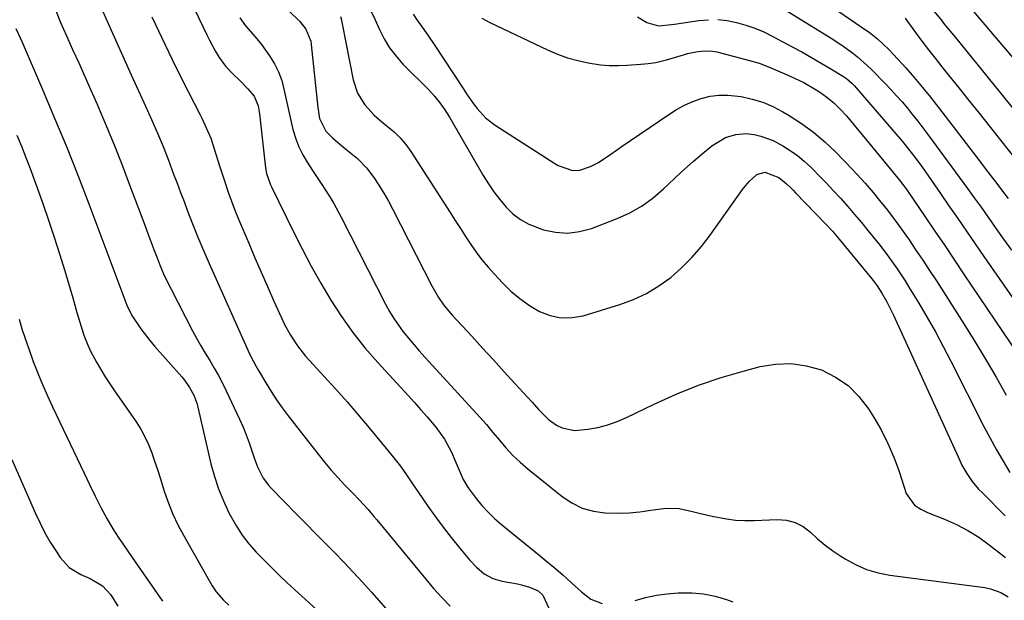
# Model space of a CAD drawing. Units: inches. Extents: x 1851947 to 1857277, y 447668 to 452972.
# Drawn here: x 1852733 to 1853033, y 449055 to 449232 of the extents above; entities that cross this region are included whole.
import ezdxf

# ---------------------------------------------------------------- set-up
doc = ezdxf.new("R2010")
doc.units = ezdxf.units.IN
doc.header["$MEASUREMENT"] = 0
doc.layers.add('7', color=7, linetype='Continuous')
doc.layers.add('8', color=7, linetype='Continuous')

msp = doc.modelspace()

# ---------------------------------------------------------------- linework, layer by layer
at = {"layer": '7', "color": 18}
for points in [[(1852955.28, 449253.37, 1938), (1852991.17, 449228.72, 1938), (1852991.69, 449228.35, 1938), (1852994.22, 449226.38, 1938), (1852997.57, 449223.22, 1938), (1852999.14, 449221.55, 1938), (1853002.83, 449217.45, 1938), (1853005.41, 449214.51, 1938), (1853007.94, 449211.54, 1938), (1853010.41, 449208.5, 1938), (1853012.82, 449205.43, 1938), (1853025.33, 449189.13, 1938), (1853027.09, 449186.83, 1938), (1853028.84, 449184.53, 1938), (1853030.59, 449182.22, 1938), (1853032.34, 449179.92, 1938), (1853034.09, 449177.61, 1938)], [(1853016.59, 449242.94, 1932), (1853053.37, 449199.46, 1932)], [(1852811.21, 449238.44, 1952), (1852818.07, 449231.59, 1952), (1852819.93, 449229.25, 1952), (1852821.43, 449225.6, 1952), (1852821.59, 449224.62, 1952), (1852823.55, 449205.38, 1952), (1852824.15, 449202.08, 1952), (1852826.03, 449198.15, 1952), (1852828.11, 449196.11, 1952), (1852829.58, 449194.79, 1952), (1852832.62, 449192.27, 1952), (1852835.72, 449189.82, 1952), (1852838.45, 449187.03, 1952), (1852840.65, 449184.06, 1952), (1852842.24, 449181.7, 1952), (1852843.76, 449179.3, 1952), (1852845.17, 449176.83, 1952), (1852846.51, 449174.32, 1952), (1852858.33, 449151.03, 1952), (1852860.39, 449147.46, 1952), (1852861.96, 449145.2, 1952), (1852864.59, 449142.03, 1952), (1852870.51, 449135.61, 1952), (1852873.82, 449132.01, 1952), (1852877.12, 449128.4, 1952), (1852880.42, 449124.79, 1952), (1852883.71, 449121.18, 1952), (1852888.9, 449115.48, 1952), (1852890.97, 449113.16, 1952), (1852893.89, 449110.26, 1952), (1852896.38, 449108.56, 1952), (1852898.12, 449107.67, 1952), (1852901.81, 449106.85, 1952), (1852905.93, 449107.25, 1952), (1852908.98, 449107.85, 1952), (1852911.97, 449108.63, 1952), (1852914.87, 449109.68, 1952), (1852917.73, 449110.9, 1952), (1852926.1, 449114.96, 1952), (1852932.82, 449117.97, 1952), (1852939.64, 449120.71, 1952), (1852946.6, 449123.05, 1952), (1852953.67, 449125.12, 1952), (1852958.44, 449126.37, 1952), (1852963.17, 449127.14, 1952), (1852967.87, 449127.32, 1952), (1852972.51, 449126.62, 1952), (1852977.13, 449125.35, 1952), (1852981.42, 449123.2, 1952), (1852985.3, 449120.6, 1952), (1852988.59, 449117.3, 1952), (1852991.5, 449113.53, 1952), (1852993.03, 449111.09, 1952), (1852995.33, 449107.07, 1952), (1852997.43, 449102.96, 1952), (1852999.22, 449098.71, 1952), (1853000.81, 449094.36, 1952), (1853002.96, 449087.7, 1952), (1853005.5, 449084.13, 1952), (1853007.42, 449082.88, 1952), (1853008.43, 449082.36, 1952), (1853009.48, 449081.89, 1952), (1853014.7, 449079.81, 1952), (1853018.29, 449078.2, 1952), (1853021.78, 449076.4, 1952), (1853025.1, 449074.31, 1952), (1853028.31, 449072.02, 1952), (1853033.3, 449068.14, 1952)], [(1852743.47, 449235.53, 1962), (1852745.17, 449231.35, 1962), (1852746.96, 449227.2, 1962), (1852748.81, 449223.08, 1962), (1852750.69, 449218.97, 1962), (1852752.54, 449214.86, 1962), (1852754.37, 449210.73, 1962), (1852756.18, 449206.59, 1962), (1852757.2, 449204.21, 1962), (1852759.47, 449198.87, 1962), (1852761.68, 449193.5, 1962), (1852763.81, 449188.1, 1962), (1852765.89, 449182.67, 1962), (1852770.85, 449169.46, 1962), (1852771.77, 449166.99, 1962), (1852772.7, 449164.52, 1962), (1852773.63, 449162.05, 1962), (1852774.57, 449159.58, 1962), (1852775.54, 449157.13, 1962), (1852776.57, 449154.71, 1962), (1852777.69, 449152.32, 1962), (1852778.86, 449149.96, 1962), (1852785.41, 449137.33, 1962), (1852786.65, 449135.01, 1962), (1852787.93, 449132.71, 1962), (1852789.25, 449130.44, 1962), (1852790.62, 449128.19, 1962), (1852791.97, 449125.93, 1962), (1852793.27, 449123.65, 1962), (1852794.49, 449121.32, 1962), (1852795.65, 449118.96, 1962), (1852799.75, 449110.3, 1962), (1852800.81, 449107.94, 1962), (1852801.79, 449105.55, 1962), (1852802.68, 449103.13, 1962), (1852803.5, 449100.68, 1962), (1852804.25, 449098.24, 1962), (1852805.15, 449095.79, 1962), (1852806.97, 449092.33, 1962), (1852808.52, 449090.24, 1962), (1852809.39, 449089.28, 1962), (1852817.14, 449081.38, 1962), (1852820.03, 449078.45, 1962), (1852822.92, 449075.51, 1962), (1852825.81, 449072.57, 1962), (1852828.71, 449069.64, 1962), (1852831.58, 449066.68, 1962), (1852834.41, 449063.69, 1962), (1852837.19, 449060.66, 1962), (1852839.94, 449057.59, 1962), (1852846.48, 449050.17, 1962)], [(1852786.09, 449235.14, 1956), (1852789.73, 449227.57, 1956), (1852790.56, 449225.9, 1956), (1852792.34, 449222.64, 1956), (1852793.55, 449220.65, 1956), (1852795.43, 449218.02, 1956), (1852797.65, 449215.68, 1956), (1852800, 449213.42, 1956), (1852802.23, 449211.06, 1956), (1852804.15, 449208.86, 1956), (1852805.37, 449205.91, 1956), (1852805.78, 449203.51, 1956), (1852807.5, 449187.91, 1956), (1852807.62, 449187.02, 1956), (1852807.99, 449185.25, 1956), (1852809.2, 449181.84, 1956), (1852809.58, 449181.02, 1956), (1852816.1, 449167.68, 1956), (1852818.8, 449162.34, 1956), (1852821.6, 449157.05, 1956), (1852824.54, 449151.83, 1956), (1852827.57, 449146.67, 1956), (1852830.82, 449141.65, 1956), (1852834.25, 449136.78, 1956), (1852837.97, 449132.11, 1956), (1852841.88, 449127.59, 1956), (1852851.1, 449117.54, 1956), (1852853.04, 449115.39, 1956), (1852854.97, 449113.23, 1956), (1852856.88, 449111.05, 1956), (1852859.62, 449107.86, 1956), (1852862.25, 449104.26, 1956), (1852864.32, 449100.32, 1956), (1852865.5, 449097.59, 1956), (1852866.68, 449094.78, 1956), (1852867.89, 449091.99, 1956), (1852869.4, 449089.37, 1956), (1852871.84, 449086.15, 1956), (1852873.63, 449084.01, 1956), (1852875.5, 449081.97, 1956), (1852877.51, 449080.06, 1956), (1852879.61, 449078.23, 1956), (1852891.47, 449068.58, 1956), (1852892.85, 449067.45, 1956), (1852895.58, 449065.16, 1956), (1852898.28, 449062.83, 1956), (1852900.93, 449060.44, 1956), (1852903.94, 449057.64, 1956), (1852906.88, 449055.49, 1956), (1852910.25, 449054.11, 1956)], [(1852839.69, 449235.06, 1948), (1852841.06, 449232.13, 1948), (1852842.39, 449229.18, 1948), (1852843.84, 449226.32, 1948), (1852845.49, 449223.59, 1948), (1852847.43, 449221.06, 1948), (1852849.56, 449218.66, 1948), (1852857.39, 449210.79, 1948), (1852859.18, 449208.86, 1948), (1852860.84, 449206.82, 1948), (1852862.35, 449204.67, 1948), (1852863.06, 449203.56, 1948), (1852863.74, 449202.43, 1948), (1852874.04, 449184.65, 1948), (1852875.61, 449182.12, 1948), (1852877.27, 449179.66, 1948), (1852879.08, 449177.3, 1948), (1852880.98, 449175, 1948), (1852883.09, 449172.97, 1948), (1852885.37, 449171.2, 1948), (1852887.91, 449169.81, 1948), (1852892.35, 449168.12, 1948), (1852896.04, 449167.34, 1948), (1852899.73, 449167.06, 1948), (1852903.39, 449167.54, 1948), (1852907.04, 449168.52, 1948), (1852914.87, 449171.53, 1948), (1852918.76, 449173.3, 1948), (1852922.46, 449175.36, 1948), (1852925.88, 449177.86, 1948), (1852929.11, 449180.65, 1948), (1852930.18, 449181.7, 1948), (1852932.76, 449184.16, 1948), (1852935.39, 449186.58, 1948), (1852938.07, 449188.93, 1948), (1852940.8, 449191.23, 1948), (1852943.76, 449193.67, 1948), (1852947.92, 449196.2, 1948), (1852951.03, 449197.18, 1948), (1852954.23, 449197.42, 1948), (1852956.64, 449197.13, 1948), (1852958.63, 449196.69, 1948), (1852962.43, 449195.31, 1948), (1852965.36, 449193.72, 1948), (1852967.63, 449192.28, 1948), (1852969.82, 449190.72, 1948), (1852971.89, 449189.01, 1948), (1852973.88, 449187.19, 1948), (1852974.42, 449186.66, 1948), (1852976.59, 449184.48, 1948), (1852978.73, 449182.27, 1948), (1852980.84, 449180.03, 1948), (1852982.92, 449177.75, 1948), (1852985.17, 449175.2, 1948), (1852987.26, 449172.79, 1948), (1852989.31, 449170.35, 1948), (1852991.34, 449167.89, 1948), (1852993.66, 449165.02, 1948), (1852995.03, 449163.3, 1948), (1852997.69, 449159.78, 1948), (1853000.22, 449156.18, 1948), (1853002.64, 449152.5, 1948), (1853003.8, 449150.63, 1948), (1853006.79, 449145.74, 1948), (1853009.37, 449141.38, 1948), (1853011.89, 449136.98, 1948), (1853014.3, 449132.52, 1948), (1853016.64, 449128.03, 1948), (1853026.69, 449108.15, 1948), (1853028.57, 449104.56, 1948), (1853030.5, 449101, 1948), (1853032.52, 449097.5, 1948), (1853034.6, 449094.03, 1948)], [(1853011.43, 449234.77, 1934), (1853013.6, 449232.08, 1934), (1853014.7, 449230.75, 1934), (1853016.89, 449228.08, 1934), (1853017.98, 449226.74, 1934), (1853054.79, 449181.34, 1934)], [(1852772.99, 449233.09, 1958), (1852776.01, 449226.64, 1958), (1852779.12, 449220.24, 1958), (1852782.28, 449213.87, 1958), (1852787.68, 449203.17, 1958), (1852788.19, 449202.16, 1958), (1852789.19, 449200.15, 1958), (1852790.99, 449196.02, 1958), (1852792.1, 449192.52, 1958), (1852793.54, 449187.93, 1958), (1852795, 449183.35, 1958), (1852796.27, 449179.56, 1958), (1852797.26, 449176.8, 1958), (1852798.32, 449174.07, 1958), (1852799.43, 449171.36, 1958), (1852802.54, 449164.01, 1958), (1852804.42, 449159.59, 1958), (1852806.33, 449155.17, 1958), (1852808.26, 449150.77, 1958), (1852810.21, 449146.37, 1958), (1852812.52, 449141.2, 1958), (1852813.37, 449139.42, 1958), (1852815.26, 449135.96, 1958), (1852817.42, 449132.67, 1958), (1852819.84, 449129.57, 1958), (1852821.15, 449128.09, 1958), (1852825.54, 449123.35, 1958), (1852829.05, 449119.5, 1958), (1852832.51, 449115.61, 1958), (1852835.91, 449111.67, 1958), (1852839.27, 449107.69, 1958), (1852846.81, 449098.58, 1958), (1852848.8, 449096.02, 1958), (1852850.63, 449093.36, 1958), (1852852.41, 449090.65, 1958), (1852854.24, 449087.98, 1958), (1852857.17, 449083.79, 1958), (1852859.48, 449080.56, 1958), (1852861.84, 449077.37, 1958), (1852864.27, 449074.24, 1958), (1852866.76, 449071.15, 1958), (1852869.84, 449067.4, 1958), (1852871.94, 449065.17, 1958), (1852874.3, 449063.22, 1958), (1852876.93, 449061.75, 1958), (1852879.83, 449060.91, 1958), (1852884.43, 449060.14, 1958), (1852885.69, 449059.87, 1958), (1852888.15, 449059.11, 1958), (1852890.79, 449057.95, 1958), (1852892.2, 449056.65, 1958), (1852894, 449052.7, 1958)], [(1852799.8, 449232.74, 1954), (1852801.55, 449230.3, 1954), (1852804.53, 449226.91, 1954), (1852806.43, 449224.59, 1954), (1852808.88, 449221.16, 1954), (1852810.36, 449218.74, 1954), (1852811.63, 449216.23, 1954), (1852812.57, 449213.59, 1954), (1852813.55, 449209.67, 1954), (1852814.12, 449206.91, 1954), (1852814.72, 449204.15, 1954), (1852815.36, 449201.41, 1954), (1852816.02, 449198.67, 1954), (1852816.86, 449195.87, 1954), (1852817.8, 449193.38, 1954), (1852818.99, 449191, 1954), (1852820.35, 449188.69, 1954), (1852822, 449186.19, 1954), (1852824.63, 449182.18, 1954), (1852827.22, 449178.15, 1954), (1852828.46, 449176.1, 1954), (1852830.74, 449171.9, 1954), (1852844.22, 449145.44, 1954), (1852845.43, 449143.23, 1954), (1852846.73, 449141.07, 1954), (1852848.15, 449139, 1954), (1852849.66, 449136.98, 1954), (1852851.25, 449135.02, 1954), (1852852.87, 449133.09, 1954), (1852854.54, 449131.18, 1954), (1852856.22, 449129.3, 1954), (1852870.89, 449113.3, 1954), (1852872.96, 449110.99, 1954), (1852875, 449108.67, 1954), (1852876.99, 449106.3, 1954), (1852878.95, 449103.9, 1954), (1852880.95, 449101.56, 1954), (1852883.05, 449099.31, 1954), (1852885.3, 449097.2, 1954), (1852887.63, 449095.18, 1954), (1852898.06, 449086.76, 1954), (1852901.06, 449084.78, 1954), (1852904.21, 449083.22, 1954), (1852907.6, 449082.28, 1954), (1852911.15, 449081.75, 1954), (1852915.13, 449081.66, 1954), (1852918.48, 449081.75, 1954), (1852921.82, 449082.08, 1954), (1852925.16, 449082.55, 1954), (1852929.76, 449083.23, 1954), (1852933.8, 449083.06, 1954), (1852937.81, 449082.15, 1954), (1852939.82, 449081.65, 1954), (1852943.85, 449080.74, 1954), (1852948.16, 449079.93, 1954), (1852950.96, 449079.59, 1954), (1852953.78, 449079.46, 1954), (1852956.61, 449079.47, 1954), (1852963.66, 449079.77, 1954), (1852966.48, 449079.54, 1954), (1852969.14, 449078.87, 1954), (1852971.55, 449077.58, 1954), (1852973.81, 449075.86, 1954), (1852975.98, 449073.86, 1954), (1852978.23, 449071.95, 1954), (1852980.6, 449070.2, 1954), (1852983.05, 449068.54, 1954), (1852984.34, 449067.73, 1954), (1852987.57, 449065.98, 1954), (1852990.92, 449064.52, 1954), (1852994.42, 449063.51, 1954), (1852998.03, 449062.79, 1954), (1853026.97, 449058.99, 1954), (1853028.66, 449058.65, 1954), (1853031.86, 449057.48, 1954), (1853034.1, 449056.19, 1954)], [(1852852.62, 449233.81, 1946), (1852853.77, 449232.13, 1946), (1852854.86, 449230.65, 1946), (1852857.12, 449227.5, 1946), (1852859.28, 449224.28, 1946), (1852867.87, 449211.17, 1946), (1852868.92, 449209.61, 1946), (1852871.09, 449206.54, 1946), (1852872.21, 449205.04, 1946), (1852874.72, 449202.29, 1946), (1852877.66, 449200.01, 1946), (1852895.82, 449188.28, 1946), (1852896.84, 449187.69, 1946), (1852901.26, 449186.2, 1946), (1852903.52, 449186.33, 1946), (1852906.7, 449187.43, 1946), (1852909.22, 449188.62, 1946), (1852912.67, 449190.99, 1946), (1852914.94, 449192.63, 1946), (1852916.09, 449193.43, 1946), (1852930.64, 449203.31, 1946), (1852932.99, 449204.77, 1946), (1852935.41, 449206.08, 1946), (1852937.93, 449207.18, 1946), (1852940.52, 449208.15, 1946), (1852943.18, 449208.8, 1946), (1852945.86, 449209.19, 1946), (1852948.57, 449209.2, 1946), (1852952.63, 449208.73, 1946), (1852955.98, 449207.98, 1946), (1852959.24, 449207, 1946), (1852962.37, 449205.66, 1946), (1852965.42, 449204.1, 1946), (1852967.31, 449202.99, 1946), (1852971.11, 449200.54, 1946), (1852974.77, 449197.9, 1946), (1852978.19, 449194.96, 1946), (1852981.47, 449191.84, 1946), (1852986.65, 449186.45, 1946), (1852987.94, 449185.09, 1946), (1852990.46, 449182.3, 1946), (1852992.91, 449179.45, 1946), (1852995.3, 449176.55, 1946), (1852996.85, 449174.61, 1946), (1852998.19, 449172.9, 1946), (1853000.79, 449169.4, 1946), (1853002.05, 449167.62, 1946), (1853003.85, 449165.02, 1946), (1853005.97, 449161.91, 1946), (1853008.07, 449158.79, 1946), (1853010.14, 449155.65, 1946), (1853012.18, 449152.49, 1946), (1853020.56, 449139.37, 1946), (1853023.92, 449134.01, 1946), (1853027.2, 449128.6, 1946), (1853030.38, 449123.13, 1946), (1853033.49, 449117.62, 1946)], [(1852873.56, 449232.67, 1944), (1852876.02, 449231.34, 1944), (1852893.63, 449222.97, 1944), (1852896.63, 449221.69, 1944), (1852899.69, 449220.57, 1944), (1852902.82, 449219.7, 1944), (1852906, 449219, 1944), (1852909.8, 449218.43, 1944), (1852912.47, 449218.2, 1944), (1852915.16, 449218.16, 1944), (1852917.85, 449218.26, 1944), (1852922.1, 449218.58, 1944), (1852924.36, 449218.83, 1944), (1852926.6, 449219.16, 1944), (1852929.91, 449219.94, 1944), (1852935.1, 449221.49, 1944), (1852936.35, 449221.83, 1944), (1852938.87, 449222.39, 1944), (1852941.42, 449222.71, 1944), (1852943.96, 449222.57, 1944), (1852945.22, 449222.32, 1944), (1852955.22, 449219.75, 1944), (1852958.15, 449218.88, 1944), (1852961.01, 449217.79, 1944), (1852965.24, 449216, 1944), (1852967.84, 449214.89, 1944), (1852971.77, 449213.03, 1944), (1852975.52, 449210.82, 1944), (1852976.54, 449210.16, 1944), (1852978.79, 449208.55, 1944), (1852980.93, 449206.81, 1944), (1852982.9, 449204.89, 1944), (1852984.76, 449202.84, 1944), (1852998.6, 449186.06, 1944), (1852998.99, 449185.58, 1944), (1853000.94, 449183.2, 1944), (1853002.28, 449181.48, 1944), (1853003.14, 449180.31, 1944), (1853003.55, 449179.72, 1944), (1853008.74, 449172.09, 1944), (1853011.74, 449167.68, 1944), (1853014.73, 449163.26, 1944), (1853017.72, 449158.84, 1944), (1853020.7, 449154.41, 1944), (1853041.66, 449123.22, 1944)], [(1852921.09, 449233.01, 1942), (1852923.89, 449231.35, 1942), (1852927.5, 449230.31, 1942), (1852931.39, 449230.7, 1942), (1852932.37, 449230.84, 1942), (1852939.76, 449231.92, 1942), (1852942.66, 449232.17, 1942)], [(1852945.55, 449232.2, 1942), (1852948.42, 449231.88, 1942), (1852951.27, 449231.34, 1942), (1852954.08, 449230.52, 1942), (1852956.84, 449229.57, 1942), (1852959.53, 449228.43, 1942), (1852962.16, 449227.15, 1942), (1852968.23, 449223.93, 1942), (1852971.2, 449222.32, 1942), (1852974.15, 449220.67, 1942), (1852977.06, 449218.96, 1942), (1852979.96, 449217.23, 1942), (1852983.89, 449214.82, 1942), (1852984.77, 449214.22, 1942), (1852986.39, 449212.84, 1942), (1852987.12, 449212.07, 1942), (1853001.71, 449195.16, 1942), (1853004.52, 449191.66, 1942), (1853005.6, 449190.23, 1942), (1853007.91, 449187.06, 1942), (1853010.72, 449183.14, 1942), (1853013.47, 449179.18, 1942), (1853016.03, 449175.41, 1942), (1853018.68, 449171.54, 1942), (1853021.33, 449167.68, 1942), (1853024, 449163.82, 1942), (1853026.67, 449159.97, 1942), (1853044.67, 449134.1, 1942)], [(1853002.7, 449232.66, 1936), (1853003.38, 449231.6, 1936), (1853005.79, 449228.31, 1936), (1853007.76, 449225.65, 1936), (1853009.76, 449223.01, 1936), (1853011.8, 449220.4, 1936), (1853013.86, 449217.82, 1936), (1853015.93, 449215.26, 1936), (1853019.04, 449211.41, 1936), (1853022.13, 449207.55, 1936), (1853025.22, 449203.67, 1936), (1853028.29, 449199.79, 1936), (1853039.85, 449185.13, 1936)], [(1852731.54, 449229.47, 1964), (1852732.79, 449226.68, 1964), (1852733.4, 449225.28, 1964), (1852739.67, 449210.84, 1964), (1852743.35, 449202.19, 1964), (1852746.94, 449193.51, 1964), (1852750.4, 449184.77, 1964), (1852753.76, 449176, 1964), (1852764.11, 449148.37, 1964), (1852765.35, 449145.1, 1964), (1852766.91, 449142, 1964), (1852769.65, 449137.87, 1964), (1852772.35, 449134.33, 1964), (1852773.79, 449132.63, 1964), (1852782.1, 449123.23, 1964), (1852782.94, 449122.2, 1964), (1852784.47, 449120.04, 1964), (1852785.75, 449117.71, 1964), (1852786.69, 449115.24, 1964), (1852787.04, 449113.96, 1964), (1852791, 449096.73, 1964), (1852792.05, 449092.88, 1964), (1852793.28, 449089.09, 1964), (1852794.79, 449085.4, 1964), (1852796.49, 449081.79, 1964), (1852798.76, 449077.7, 1964), (1852800.56, 449074.93, 1964), (1852802.59, 449072.32, 1964), (1852804.77, 449069.82, 1964), (1852807.09, 449067.43, 1964), (1852809.45, 449065.07, 1964), (1852811.85, 449062.75, 1964), (1852814.28, 449060.47, 1964), (1852824.29, 449051.25, 1964)], [(1852731.85, 449196.95, 1966), (1852733.27, 449193.58, 1966), (1852734.61, 449190.19, 1966), (1852735.89, 449186.76, 1966), (1852739.7, 449176.13, 1966), (1852741.48, 449171.03, 1966), (1852743.21, 449165.9, 1966), (1852744.85, 449160.74, 1966), (1852746.43, 449155.57, 1966), (1852748.86, 449147.32, 1966), (1852749.18, 449146.25, 1966), (1852750.14, 449142.88, 1966), (1852751, 449139.9, 1966), (1852752.24, 449135.96, 1966), (1852753.22, 449133.4, 1966), (1852754.27, 449131.12, 1966), (1852756.15, 449127.71, 1966), (1852757.45, 449125.48, 1966), (1852758.78, 449123.28, 1966), (1852760.18, 449121.12, 1966), (1852761.62, 449118.99, 1966), (1852768.16, 449109.56, 1966), (1852769.59, 449107.31, 1966), (1852770.89, 449105, 1966), (1852772, 449102.58, 1966), (1852772.97, 449100.1, 1966), (1852773.84, 449097.57, 1966), (1852774.69, 449095.02, 1966), (1852775.51, 449092.47, 1966), (1852776.86, 449088.12, 1966), (1852778.04, 449084.71, 1966), (1852779.37, 449081.37, 1966), (1852780.91, 449078.12, 1966), (1852782.6, 449074.93, 1966), (1852791.42, 449059.56, 1966), (1852792.64, 449057.68, 1966), (1852794.85, 449055.14, 1966), (1852796.48, 449053.59, 1966)], [(1852732.49, 449140.84, 1968), (1852733.39, 449137.9, 1968), (1852734.33, 449134.97, 1968), (1852735.33, 449132.06, 1968), (1852736.85, 449127.9, 1968), (1852738.2, 449124.4, 1968), (1852739.62, 449120.92, 1968), (1852741.13, 449117.49, 1968), (1852742.7, 449114.08, 1968), (1852752.31, 449093.87, 1968), (1852753.99, 449090.37, 1968), (1852755.71, 449086.89, 1968), (1852757.47, 449083.43, 1968), (1852759.31, 449080.02, 1968), (1852761.04, 449076.95, 1968), (1852762.9, 449074.01, 1968), (1852763.89, 449072.58, 1968), (1852765.91, 449069.74, 1968), (1852767.9, 449066.88, 1968), (1852776.24, 449054.85, 1968)], [(1852920.3, 449055.09, 1956), (1852923.55, 449055.95, 1956), (1852926.83, 449056.65, 1956), (1852930.15, 449057.11, 1956), (1852933.5, 449057.42, 1956), (1852937.65, 449057.43, 1956), (1852941.22, 449057.12, 1956), (1852944.72, 449056.38, 1956), (1852948.18, 449055.35, 1956), (1852950.12, 449054.63, 1956)]]:
    msp.add_polyline3d(points, dxfattribs=at)
at = {"layer": '8', "color": 18}
for points in [[(1852958.7, 449239.84, 1940), (1852980.07, 449226.55, 1940), (1852983.38, 449224.39, 1940), (1852986.58, 449222.07, 1940), (1852988.13, 449220.84, 1940), (1852991.09, 449218.24, 1940), (1852992.51, 449216.86, 1940), (1852996.59, 449212.7, 1940), (1852998.34, 449210.87, 1940), (1853000.06, 449209, 1940), (1853001.72, 449207.09, 1940), (1853003.35, 449205.15, 1940), (1853004.94, 449203.17, 1940), (1853006.51, 449201.18, 1940), (1853008.05, 449199.17, 1940), (1853009.57, 449197.14, 1940), (1853021.68, 449180.73, 1940), (1853022.73, 449179.3, 1940), (1853023.76, 449177.86, 1940), (1853025.81, 449174.95, 1940), (1853027.83, 449172.04, 1940), (1853028.86, 449170.59, 1940), (1853029.88, 449169.14, 1940), (1853032.65, 449165.25, 1940), (1853035.09, 449161.87, 1940)], [(1852757.57, 449235.84, 1960), (1852760.54, 449228.98, 1960), (1852763.59, 449222.15, 1960), (1852766.68, 449215.33, 1960), (1852771.05, 449205.8, 1960), (1852772.89, 449201.72, 1960), (1852774.69, 449197.61, 1960), (1852776.4, 449193.48, 1960), (1852778.03, 449189.31, 1960), (1852779.61, 449185.09, 1960), (1852780.67, 449182.29, 1960), (1852781.73, 449179.49, 1960), (1852782.79, 449176.69, 1960), (1852783.79, 449174.06, 1960), (1852785.38, 449169.96, 1960), (1852787.02, 449165.88, 1960), (1852788.74, 449161.83, 1960), (1852790.5, 449157.8, 1960), (1852802.39, 449131.23, 1960), (1852803.1, 449129.69, 1960), (1852804.66, 449126.66, 1960), (1852805.08, 449125.92, 1960), (1852805.51, 449125.18, 1960), (1852807.74, 449121.41, 1960), (1852809.33, 449118.82, 1960), (1852811, 449116.27, 1960), (1852812.75, 449113.79, 1960), (1852814.58, 449111.36, 1960), (1852823.69, 449099.64, 1960), (1852825.63, 449097.22, 1960), (1852827.63, 449094.84, 1960), (1852829.71, 449092.53, 1960), (1852831.84, 449090.26, 1960), (1852834.27, 449087.75, 1960), (1852836.15, 449085.78, 1960), (1852838.91, 449082.75, 1960), (1852840.69, 449080.69, 1960), (1852841.56, 449079.65, 1960), (1852856.49, 449061.57, 1960), (1852858.9, 449058.75, 1960), (1852861.38, 449055.99, 1960), (1852863.95, 449053.32, 1960)], [(1852830.46, 449233.16, 1950), (1852830.78, 449232.06, 1950), (1852831.04, 449230.95, 1950), (1852834.33, 449213.82, 1950), (1852835.64, 449209.79, 1950), (1852837.88, 449206.21, 1950), (1852840.79, 449203.04, 1950), (1852842.39, 449201.61, 1950), (1852844.84, 449199.65, 1950), (1852846.85, 449197.96, 1950), (1852848.73, 449196.13, 1950), (1852850.4, 449194.12, 1950), (1852851.94, 449191.99, 1950), (1852863.9, 449173.34, 1950), (1852865.47, 449170.9, 1950), (1852867.05, 449168.47, 1950), (1852868.64, 449166.05, 1950), (1852870.24, 449163.63, 1950), (1852871.9, 449161.27, 1950), (1852873.64, 449158.95, 1950), (1852875.49, 449156.73, 1950), (1852877.41, 449154.57, 1950), (1852879.88, 449151.92, 1950), (1852882.46, 449149.42, 1950), (1852885.18, 449147.1, 1950), (1852888.12, 449145.06, 1950), (1852891.21, 449143.2, 1950), (1852894.44, 449141.95, 1950), (1852897.73, 449141.22, 1950), (1852901.1, 449141.3, 1950), (1852904.52, 449141.9, 1950), (1852915.71, 449145.33, 1950), (1852919.85, 449146.86, 1950), (1852923.84, 449148.7, 1950), (1852927.59, 449150.99, 1950), (1852931.18, 449153.58, 1950), (1852934.51, 449156.52, 1950), (1852937.66, 449159.63, 1950), (1852940.55, 449162.99, 1950), (1852943.26, 449166.51, 1950), (1852953.06, 449180.37, 1950), (1852955.09, 449182.85, 1950), (1852957.43, 449185.01, 1950), (1852959.89, 449185.63, 1950), (1852964.15, 449184, 1950), (1852966.38, 449182.23, 1950), (1852967.84, 449180.85, 1950), (1852968.55, 449180.14, 1950), (1852969.25, 449179.42, 1950), (1852978.35, 449169.92, 1950), (1852980.47, 449167.63, 1950), (1852982.5, 449165.25, 1950), (1852992.5, 449153.14, 1950), (1852992.92, 449152.62, 1950), (1852994.12, 449151.04, 1950), (1852995.56, 449148.81, 1950), (1852997.11, 449146.1, 1950), (1852999.11, 449142.11, 1950), (1853019.29, 449097.69, 1950), (1853019.95, 449096.34, 1950), (1853021.43, 449093.75, 1950), (1853023.15, 449091.3, 1950), (1853025.07, 449089.02, 1950), (1853026.1, 449087.94, 1950), (1853033.2, 449080.9, 1950)], [(1852730.3, 449098.05, 1970), (1852737.51, 449081.55, 1970), (1852738.9, 449078.59, 1970), (1852740.39, 449075.69, 1970), (1852742.03, 449072.87, 1970), (1852743.78, 449070.11, 1970), (1852745.08, 449068.18, 1970), (1852747.82, 449065.14, 1970), (1852751.3, 449063.01, 1970), (1852754.15, 449061.75, 1970), (1852757.94, 449059.54, 1970), (1852760.43, 449056.76, 1970), (1852762.58, 449053.32, 1970)]]:
    msp.add_polyline3d(points, dxfattribs=at)

doc.saveas('drawing.dxf')
